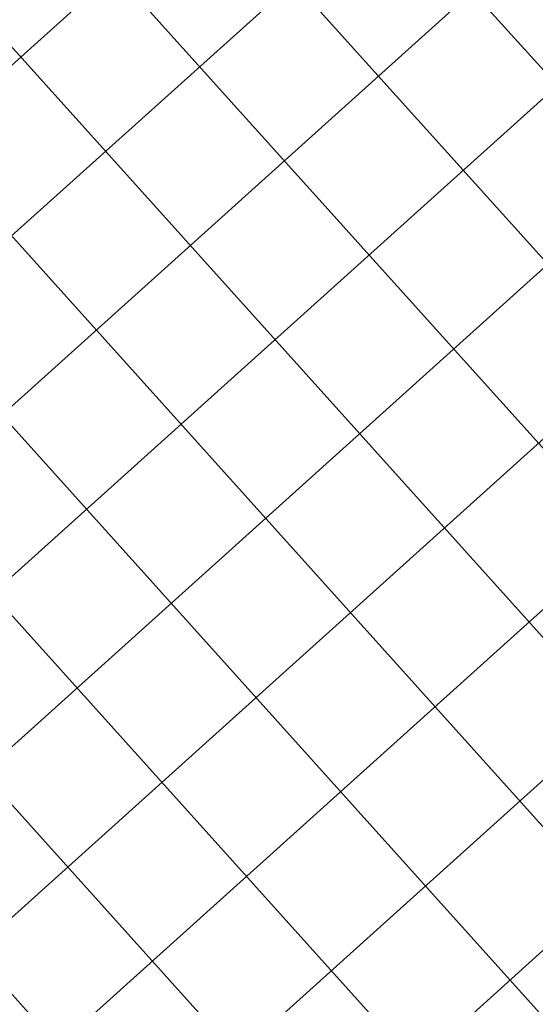
# Model space of a CAD drawing. Units: metres. Extents: x 582238 to 584065, y 2310970 to 2314674.
# Drawn here: x 583268 to 583274, y 2311864 to 2311873 of the extents above; entities that cross this region are included whole.
import ezdxf

# ---------------------------------------------------------------- set-up
doc = ezdxf.new("R2010")
doc.units = ezdxf.units.M
doc.header["$MEASUREMENT"] = 0
for name, color, linetype, lineweight in [('!QH-Grass-Hatch', 114, 'Continuous', 9), ('!QH-Ground-Hatch', 250, 'Continuous', 9), ('!QHPK_Đất ao hồ đầm', 154, 'Continuous', 25), ('!QHPK_Đất nông thôn', 57, 'Continuous', 25)]:
    doc.layers.add(name, color=color, linetype=linetype, lineweight=lineweight)
doc.layers.add('cay xanh', color=3, linetype='Continuous')
pattern_1 = [(67.17027211182393, (425339.4895565602, -2325858.279769692), (-0.1152077456541578, 0.0484992303164378), [])]

# ---------------------------------------------------------------- blocks, each defined once
blk = doc.blocks.new('tree')
h = blk.add_hatch()
h.set_pattern_fill('ANSI31,_O', color=118, angle=22.17027211182394)
h.set_pattern_definition(pattern_1)
h.paths.add_polyline_path([(-2.004665411543101, -2.90355318877846), (-1.740157173306215, -3.308851183857768), (-1.828323816123884, -3.537927438039332), (-1.175862404517829, -3.784633072093129), (-0.7702742415131071, -3.837497192900627), (-0.6997425895533524, -3.44982377346605), (-0.1707178021315485, -3.643660482950509), (0.005623793520499001, -3.925605660770088), (0.8696967817959375, -3.890361313242465), (1.081308358290698, -3.590796362608671), (1.345824907417409, -3.555552014615386), (1.627968136162962, -3.643660482950509), (1.998286318557802, -3.44982377346605), (2.139357932959683, -3.150254018604755), (2.915264278941322, -3.009281429927796), (3.250312479678541, -2.392531755845993), (3.003430921584366, -2.075342228636145), (3.197407507686875, -1.546696220524609), (3.532455708482302, -1.722913157660514), (3.796972257492598, -1.687668809667229), (3.761702276300638, -1.33523493586108), (3.673527322825975, -1.106158680282533), (4.079115486470982, -0.6127522159367801), (4.061480495729483, -0.1898392508737743), (3.867503909219522, 0.1802143957465887), (3.849868918710853, 0.4621595744974912), (4.026210514537524, 0.8850773419253528), (3.814598937693517, 0.8674527653492987), (3.708797304250765, 0.973185810726136), (3.938043871894478, 1.237506413366645), (3.796972257317975, 1.67804395314306), (3.567725689674261, 1.625179832335561), (3.409019084414467, 1.87188066355884), (2.915264278650283, 2.435771020129323), (3.091605874360539, 2.752960546407848), (2.879994297400116, 3.105389617849141), (2.544946096371859, 2.946797256357967), (2.280429547652602, 3.211117858532816), (2.315699528844561, 3.669279974419623), (1.927746356232091, 3.616415854077786), (1.874849694489967, 3.422579144593328), (1.486896522110328, 3.528307385742664), (1.22237997315824, 3.986469501629471), (0.7991651302436367, 3.75738844461739), (0.64045852428535, 3.616415854077786), (-0.1883527933387086, 4.03933362243697), (-0.6644726085360162, 3.810252564027905), (-0.6468376177363098, 3.598796081729233), (-1.122957432409748, 3.545927157625556), (-1.70488719176501, 3.827872336842118), (-2.427888565638568, 3.299226327333599), (-2.145737026294227, 2.841069015674293), (-2.339713612513151, 2.611987957265228), (-2.710031794733367, 2.664852078072726), (-2.745301775983534, 2.241934310644865), (-3.221421591646503, 2.365287127438932), (-3.485938140482177, 2.171450417023152), (-3.556469792267306, 1.836641117464751), (-3.221421591297257, 1.537071363069117), (-3.344866525556426, 1.307995110284537), (-3.468303149798884, 0.9731858102604746), (-3.820986341044772, 0.8322132215835154), (-3.803351350652518, 0.4445398016832769), (-3.556469792092683, 0.2507030917331576), (-3.803351350827142, -0.1545949033461511), (-3.715176397352479, -0.6127522154711187), (-3.397763187298551, -0.788969153072685), (-3.64464474550914, -1.511451872065663), (-3.256691572722047, -1.96961398795247), (-3.09798496752046, -1.775777278468012), (-2.904008381185121, -2.040097880177199), (-2.992183334252331, -2.410151527728885), (-2.868738399876747, -2.709716478362679), (-2.445523556263651, -2.903553187847137)])
h.paths.add_polyline_path([(-2.374983594054356, -1.811016822699457), (-2.639500142773613, -0.9828058639541268), (-2.568960180273279, 0.0216220337897539), (-2.833476729108951, 0.7088604047894478), (-2.551325189706403, 1.748532648663967), (-2.251546969637274, 1.801396769937127), (-1.793053834757301, 2.27717865910381), (-1.793053834699094, 2.682471850421279), (-1.440378953760955, 3.2463622065261), (-0.9466158373397774, 3.070145269390195), (0.4060178623185493, 3.366203559562563), (1.072490863036364, 2.735338371712714), (1.363451587618328, 2.682471850421279), (1.980651328049134, 2.858688787557183), (2.156992923875804, 2.136206068564206), (2.932890958618372, 1.572315712459385), (3.338479122030548, 0.9203216899186372), (3.373749103280715, 0.1625946233980358), (3.339370380388571, -0.0778837553225458), (3.597876371175516, -0.4928003791719675), (3.502371511480305, -1.16950915986672), (2.633112739014904, -1.775777278002351), (2.47440613398794, -2.251559167169034), (1.892476374283432, -2.445395877119153), (1.627968136337585, -2.885933415964245), (0.8168001208687201, -3.062150353565812), (0.3054020129493438, -2.868308840785175), (-0.6292026272858493, -3.185498367529362), (-1.105322442657779, -2.991661657113581), (-0.6997425896697678, -2.498259996064007), (-1.03479079058161, -2.022478108294308)], flags=16)
h = blk.add_hatch()
h.set_pattern_fill('ANSI31,_O', color=86, angle=22.17027211182394)
h.set_pattern_definition(pattern_1)
h.paths.add_polyline_path([(-2.374983594170771, -1.811016822699457), (-1.034790789999533, -2.022478108294308), (-0.6997425896115601, -2.498259996064007), (-1.105322442250326, -2.991661658044904), (-0.6292026267619804, -3.185498367529362), (0.3054020134732127, -2.868308840319514), (0.8168001200538128, -3.062150354031473), (1.62796813622117, -2.885933416429907), (1.892476375040132, -2.445395876653492), (2.474406133871525, -2.251559167169034), (2.633112739073112, -1.775777278468012), (3.502371511480305, -1.169509158935397), (3.597876371117308, -0.4928003796376288), (3.33937038044678, -0.0778837557882071), (3.179772517003584, -1.194267149548977), (2.298064538626931, -1.564315992873162), (0.9578717355034314, -2.498259996995329), (0.0937987466459163, -2.374907180201262), (-0.8055442227632738, -1.634804689791053), (-0.946615837223362, -0.7361050336621702), (-1.369838991493452, -0.3131872648373246), (-2.004665411892347, 1.343234654515981), (-1.634347230312414, 1.660424180328845), (-1.070060771773569, 2.0128532522358), (-0.9289808465982788, 2.770580318756401), (-0.2236144635244273, 2.929177484009414), (-0.1178128303145058, 2.664852078538388), (0.2348703611060046, 2.999661376699805), (0.7815301372320392, 2.788204895332455), (1.072490863210987, 2.735338373109698), (0.4060178623185493, 3.366203559562563), (-0.946615837223362, 3.070145268924534), (-1.44037895364454, 3.246362207457423), (-1.793053834757301, 2.682471850421279), (-1.793053834757301, 2.277178657706826), (-2.251546969928313, 1.801396769471466), (-2.551325189648196, 1.748532649129629), (-2.833476729108951, 0.7088604043237865), (-2.568960180331487, 0.0216220337897539), (-2.639500142890028, -0.9828058639541268)])
h = blk.add_hatch()
h.set_pattern_fill('ANSI31,_O', color=72, angle=22.17027211182394)
h.set_pattern_definition(pattern_1)
h.paths.add_polyline_path([(-0.9466158369905316, -0.7361050327308476), (-0.8055442228214815, -1.634804689325392), (0.0937987471115776, -2.3749071797356), (0.9578717347467318, -2.498259996995329), (2.298064539616461, -1.564315992873162), (3.179772516945377, -1.194267149083316), (3.37374910339713, 0.162594623863697), (3.338479122205172, 0.9203216903842985), (2.932890959025826, 1.572315711528062), (2.156992923468351, 2.136206069495528), (1.980651328049134, 2.858688787557183), (1.363451587210875, 2.682471849955618), (0.7815301397349687, 2.788204894866794), (0.2348703612806275, 2.999661377165467), (-0.1178128303727135, 2.664852078072726), (-0.2236144636408426, 2.929177484009414), (-0.9289808465982788, 2.770580319687724), (-1.070060771831776, 2.012853251304477), (-1.634347229497507, 1.660424180794507), (-2.004665411892347, 1.343234653584659), (-1.36983899155166, -0.3131872648373246)])
blk = doc.blocks.new('cx6')
at = {"layer": 'cay xanh'}
h = blk.add_hatch(dxfattribs=at)
h.set_pattern_fill('ANSI31', color=250, scale=2.100000000041859, angle=13.86219872360917, style=0)
h.set_pattern_definition([(58.86219872360915, (-3287423.727140437, -1214024.173389612), (-0.2246806043848537, 0.1357382629032946), [])])
edge = h.paths.add_edge_path()
edge.add_arc((0.7750441611369734, 1.738649251705688), 2.72955649816541, -18.64046517886328, 172.1180901344263, ccw=False)
edge.add_arc((0.589514447328763, 1.006279825553692), 2.775438621868483, 357.1070842506099, 517.1812535434448)
edge.add_arc((-1.936922331972105, 2.082244917645631), 0.03178826829885826, 75.05741711680298, 179.283143239681, ccw=False)
at = {"layer": 'cay xanh', "color": 250, "elevation": -0.0005956078665929435}
blk.add_lwpolyline([(-1.928725696986142, 2.112958256382198, -1.098586484426199), (3.361416064200741, 0.8662049522118376, 0.8396512658385243), (-1.968708112269024, 2.082642626529352, -0.4889523857868433)], format="xyb", close=True, dxfattribs=at)
at = {"layer": 'cay xanh', "color": 114, "xscale": 0.9031680000194633, "yscale": 0.9031680000194633, "zscale": 0.9031680000194633, "rotation": 299.6636657044562}
blk.add_blockref('tree', (0.03183060081738653, -0.2730033817776863, -0.0005956078665929435), dxfattribs=at)

msp = doc.modelspace()

# ---------------------------------------------------------------- hatches: boundary and pattern name
at = {"layer": '!QH-Grass-Hatch'}
h = msp.add_hatch(dxfattribs=at)
h.set_pattern_fill('CROSS', color=256, scale=3)
h.set_pattern_definition([(356.9826734054479, (583286.59735817, 2311966.770533551), (0.7884387059328193, 0.7094817876358641), [0.375, -1.125]), (86.98267340544793, (583286.7747286169, 2311966.573423875), (-0.709481787635864, 0.7884387059328193), [0.375, -1.125])])
h.paths.add_polyline_path([(583317.0383464491, 2311906.515142802), (583321.1525326895, 2311903.104217474), (583349.7387841792, 2311936.593619571), (583316.2148275344, 2311965.20936651), (583160.9973719277, 2311973.391037021), (583157.237648486, 2311902.0639522), (583158.7851199444, 2311901.9823834, 0.4142135624675643), (583160.88762316, 2311903.874334834), (583164.0984887943, 2311964.788838222, -0.4142135624303263), (583170.4059984412, 2311970.464692525), (583280.136981446, 2311964.680660414, -0.3728246933344907), (583285.796499214, 2311959.232344678, 0.3728246934148556), (583286.7397521756, 2311958.324292055), (583287.8100630813, 2311958.267874875), (583287.903537149, 2311960.041205497), (583312.8688787082, 2311958.725256854), (583310.5001711502, 2311913.787642047), (583285.5348295908, 2311915.103590691), (583285.6283036587, 2311916.876921314), (583284.6296899966, 2311916.92955926, 0.4142135625106814), (583283.578438388, 2311915.983583543), (583281.3302989986, 2311873.333311255, -0.1717402599953683), (583279.7976939699, 2311869.634586301), (583271.3274570701, 2311860.226455037, -0.226369987729372), (583266.5525524515, 2311858.249325689), (583164.7737992937, 2311863.614187659, -0.4142135622631034), (583159.0979449925, 2311869.921697305), (583159.887502201, 2311884.90067525, 0.4142135622747074), (583157.9955507668, 2311887.003178464), (583156.4480793052, 2311887.084747264), (583155.0492841012, 2311860.54769322), (583271.2503796507, 2311854.42261489), (583270.6050808766, 2311854.940403762)])
h.paths.add_polyline_path([(583311.6727915021, 2311920.835688693), (583313.2940402164, 2311951.592989495), (583322.2815631779, 2311951.119247987), (583320.6603144635, 2311920.361947186)], flags=16)
h.paths.add_polyline_path([(583321.9419273174, 2311927.610310733), (583322.7525516744, 2311942.988961134), (583331.7400746361, 2311942.515219626), (583330.9294502789, 2311927.136569225)], flags=16)
at = {"layer": '!QH-Grass-Hatch', "linetype": 'ByBlock'}
h = msp.add_hatch(dxfattribs=at)
h.set_pattern_fill('CROSS', color=256, scale=3)
h.set_pattern_definition([(0, (0, 0), (0.75, 0.75), [0.375, -1.125]), (90, (0.1875, -0.1875), (-0.7499999999999999, 0.75), [0.375, -1.125])])
edge = h.paths.add_edge_path()
edge.add_line((583217.3920176947, 2311949.963955441), (583223.3839291873, 2311949.648115665))
edge.add_line((583223.3839291873, 2311949.648115665), (583223.5944564578, 2311953.642105266))
edge.add_line((583223.5944564578, 2311953.642105266), (583224.5930701206, 2311953.58946732))
edge.add_arc((583224.5404321742, 2311952.590853658), 0.9999999997495569, -3.0173266398675196, 86.98267335907917, ccw=False)
edge.add_line((583225.5390458367, 2311952.538215712), (583225.2232426738, 2311946.54699878))
edge.add_arc((583226.2218563362, 2311946.494360834), 1.000000000073807, 176.982673386776, 266.9826733471619)
edge.add_line((583226.1692183897, 2311945.495747171), (583232.1606734175, 2311945.179931455))
edge.add_arc((583232.108035471, 2311944.181317793), 1.000000000220701, -3.0173266402185845, 86.98267335382269, ccw=False)
edge.add_line((583233.1066491334, 2311944.128679846), (583233.0540111877, 2311943.130066198))
edge.add_line((583233.0540111877, 2311943.130066198), (583217.0761900191, 2311943.972273468))
edge.add_line((583217.0761900191, 2311943.972273468), (583217.3920176947, 2311949.963955441))
edge = h.paths.add_edge_path()
edge.add_arc((583239.0983311073, 2311943.812852168), 0.9999999997495569, 86.98267335241832, 176.9826733590792, ccw=False)
edge.add_line((583239.1509690537, 2311944.811465831), (583269.109605849, 2311943.232315479))
edge.add_arc((583269.0569679028, 2311942.233701817), 0.999999999743429, -3.0173266139261727, 86.98267336574008, ccw=False)
edge.add_line((583270.055581565, 2311942.181063871), (583269.6862901014, 2311935.175100879))
edge.add_line((583269.6862901014, 2311935.175100879), (583267.6889432868, 2311935.278109499))
edge.add_line((583267.6889432868, 2311935.278109499), (583268.0057163145, 2311941.2877261))
edge.add_line((583268.0057163145, 2311941.2877261), (583256.0221254209, 2311941.91939342))
edge.add_line((583256.0221254209, 2311941.91939342), (583255.706248719, 2311935.926781346))
edge.add_line((583255.706248719, 2311935.926781346), (583247.7168613764, 2311936.338815828))
edge.add_line((583247.7168613764, 2311936.338815828), (583248.0332161232, 2311942.340497009))
edge.add_line((583248.0332161232, 2311942.340497009), (583238.0470794995, 2311942.866876468))
edge.add_line((583238.0470794995, 2311942.866876468), (583238.0997174452, 2311943.865490115))
edge = h.paths.add_edge_path()
edge.add_line((583247.5063095908, 2311932.344361178), (583255.4956969353, 2311931.932326695))
edge.add_line((583255.4956969353, 2311931.932326695), (583255.2843929417, 2311927.923601594))
edge.add_line((583255.2843929417, 2311927.923601594), (583238.3079606744, 2311928.818446682))
edge.add_arc((583238.3605986207, 2311929.817060345), 1.000000000679588, 176.9826733608347, 266.982673361888, ccw=False)
edge.add_line((583237.361984958, 2311929.869698292), (583237.4154121795, 2311930.883285574))
edge.add_line((583237.4154121795, 2311930.883285574), (583247.4015488039, 2311930.356906116))
edge.add_line((583247.4015488039, 2311930.356906116), (583247.5063095908, 2311932.344361178))
edge = h.paths.add_edge_path()
edge.add_line((583217.0603998774, 2311931.956219059), (583232.4223438678, 2311931.146475304))
edge.add_line((583232.4223438678, 2311931.146475304), (583232.36970592, 2311930.147861622))
edge.add_arc((583231.3710922577, 2311930.200499569), 1.000000000006576, 266.98267335382275, 356.98267333313794, ccw=False)
edge.add_line((583231.3184543112, 2311929.201885907), (583217.9537376463, 2311929.906353776))
edge.add_arc((583218.0063755927, 2311930.904967438), 1.000000000214573, 176.9826733597814, 266.9826733604836, ccw=False)
edge.add_line((583217.0077619303, 2311930.957605385), (583217.0603998774, 2311931.956219059))
edge = h.paths.add_edge_path()
edge.add_line((583212.0673315651, 2311932.219408788), (583212.0146936183, 2311931.220795115))
edge.add_arc((583211.0160799559, 2311931.273433062), 1.000000000098319, 266.9826733604836, 356.98267336013254, ccw=False)
edge.add_line((583210.9634420095, 2311930.274819399), (583201.3600444397, 2311930.781024296))
edge.add_arc((583201.412682386, 2311931.779637959), 1.000000000214573, 176.9826733604836, 266.9826733604836, ccw=False)
edge.add_line((583200.4140687234, 2311931.832275905), (583201.1510119349, 2311945.813094131))
edge.add_arc((583202.1496255976, 2311945.760456185), 1.000000000447081, 86.98267335522718, 176.9826733611858, ccw=False)
edge.add_line((583202.2022635441, 2311946.759069848), (583208.1939454994, 2311946.44324217))
edge.add_arc((583208.246583446, 2311947.441855832), 0.9999999997679405, 266.9826733390967, 356.9826733324358)
edge.add_line((583209.2451971081, 2311947.389217885), (583209.5610002783, 2311953.380434816))
edge.add_arc((583210.5596139405, 2311953.327796869), 0.9999999998903223, 86.9826733790618, 176.9826733327869, ccw=False)
edge.add_line((583210.6122518865, 2311954.326410531), (583211.6108655497, 2311954.273772585))
edge.add_line((583211.6108655497, 2311954.273772585), (583211.400338273, 2311950.279782984))
edge.add_line((583211.400338273, 2311950.279782984), (583213.397565618, 2311950.174507091))
edge.add_line((583213.397565618, 2311950.174507091), (583213.0817379426, 2311944.182825116))
edge.add_line((583213.0817379426, 2311944.182825116), (583203.0956013158, 2311944.709204574))
edge.add_line((583203.0956013158, 2311944.709204574), (583202.4639339967, 2311932.72561368))
edge.add_line((583202.4639339967, 2311932.72561368), (583212.0673315651, 2311932.219408788))
edge = h.paths.add_edge_path()
edge.add_arc((583194.1607162983, 2311946.181559719), 1.000000000281804, 356.9826734141216, 446.9826733871271)
edge.add_line((583194.2133542441, 2311947.180173382), (583193.2147405808, 2311947.232811328))
edge.add_line((583193.2147405808, 2311947.232811328), (583192.7935879909, 2311939.242971936))
edge.add_line((583192.7935879909, 2311939.242971936), (583194.7906958067, 2311939.135428773))
edge.add_line((583194.7906958067, 2311939.135428773), (583195.1593299609, 2311946.128921774))
edge = h.paths.add_edge_path()
edge.add_arc((583194.8457127723, 2311959.176877685), 0.9999999997922765, 356.9826734393607, 446.9826734270922)
edge.add_line((583194.8983507175, 2311960.175491347), (583172.9288501455, 2311961.333526146))
edge.add_arc((583172.8762122001, 2311960.334912483), 1.00000000016555, 86.98267341377048, 176.9826734141216)
edge.add_line((583171.8775985375, 2311960.387550429), (583171.5610676818, 2311954.3825281))
edge.add_arc((583172.5596813447, 2311954.329890154), 1.000000000538823, 176.9826733881804, 266.9826733804662)
edge.add_line((583172.5070433987, 2311953.331276492), (583173.5056570605, 2311953.278638546))
edge.add_line((583173.5056570605, 2311953.278638546), (583173.8214357069, 2311959.269390428))
edge.add_line((583173.8214357069, 2311959.269390428), (583193.7937089547, 2311958.21663152))
edge.add_line((583193.7937089547, 2311958.21663152), (583193.4779303081, 2311952.225879638))
edge.add_line((583193.4779303081, 2311952.225879638), (583194.4765439712, 2311952.173241694))
edge.add_arc((583194.529181916, 2311953.171855356), 1.000000000134911, 266.9826734470748, 356.9826734137705)
edge.add_line((583195.5277955786, 2311953.119217411), (583195.8443264345, 2311959.12423974))
edge = h.paths.add_edge_path()
edge.add_line((583194.5801440139, 2311935.140974123), (583192.5830362091, 2311935.248517285))
edge.add_line((583192.5830362091, 2311935.248517285), (583192.4777603181, 2311933.25128996))
edge.add_line((583192.4777603181, 2311933.25128996), (583172.5054870716, 2311934.304048868))
edge.add_line((583172.5054870716, 2311934.304048868), (583172.821265718, 2311940.29480075))
edge.add_line((583172.821265718, 2311940.29480075), (583171.8226520498, 2311940.347438697))
edge.add_arc((583171.7700141036, 2311939.348825035), 1.000000000208445, 86.98267336714449, 176.9826733608347)
edge.add_line((583170.771400441, 2311939.401462981), (583170.4548695782, 2311933.396440652))
edge.add_arc((583171.4534832407, 2311933.343802706), 1.000000000098319, 176.9826733601325, 266.9826733604836)
edge.add_line((583171.4008452944, 2311932.345189043), (583193.3703458648, 2311931.187154222))
edge.add_arc((583193.4229838112, 2311932.185767884), 1.000000000220701, 266.9826733538227, 356.982673333138)
edge.add_line((583194.4215974736, 2311932.133129938), (583194.5801440139, 2311935.140974123))
edge = h.paths.add_edge_path()
edge.add_line((583267.4783915031, 2311931.283654848), (583269.4757383178, 2311931.180646229))
edge.add_line((583269.4757383178, 2311931.180646229), (583269.3178490859, 2311928.185272046))
edge.add_arc((583268.3192354238, 2311928.237909992), 0.9999999997250455, 266.9826733524183, 356.98267338572265, ccw=False)
edge.add_line((583268.2665974774, 2311927.23929633), (583267.2679838354, 2311927.291934275))
edge.add_line((583267.2679838354, 2311927.291934275), (583267.4783915031, 2311931.283654848))
edge = h.paths.add_edge_path()
edge.add_line((583267.004794106, 2311922.298865963), (583268.0034077492, 2311922.246228017))
edge.add_arc((583267.9507698026, 2311921.247614355), 0.9999999997679405, -3.0173266142774082, 86.98267333909672, ccw=False)
edge.add_line((583268.9493834646, 2311921.194976409), (583268.7404341544, 2311917.230922865))
edge.add_arc((583267.741820492, 2311917.283560811), 1.000000000073807, 266.98267339378793, 356.98267338677596, ccw=False)
edge.add_line((583267.6891825462, 2311916.284947149), (583266.6905689039, 2311916.337585093))
edge.add_line((583266.6905689039, 2311916.337585093), (583267.004794106, 2311922.298865963))
edge = h.paths.add_edge_path()
edge.add_arc((583253.392536692, 2311911.030208383), 0.9999999996087916, 86.98267336433571, 176.9826733853715, ccw=False)
edge.add_line((583253.4451746382, 2311912.028822045), (583254.4437882806, 2311911.9761841))
edge.add_line((583254.4437882806, 2311911.9761841), (583253.9166075871, 2311901.974846924))
edge.add_line((583253.9166075871, 2311901.974846924), (583265.9001984809, 2311901.343179604))
edge.add_line((583265.9001984809, 2311901.343179604), (583266.4273791746, 2311911.344516781))
edge.add_line((583266.4273791746, 2311911.344516781), (583267.4259928167, 2311911.291878836))
edge.add_arc((583267.373354871, 2311910.293265174), 0.9999999997189176, -3.0173266139261727, 86.9826733923835, ccw=False)
edge.add_line((583268.3719685331, 2311910.240627228), (583267.844787841, 2311900.239290071))
edge.add_arc((583266.8461741789, 2311900.291928017), 0.9999999997250455, 266.9826733524183, 356.98267338572265, ccw=False)
edge.add_line((583266.7935362324, 2311899.293314355), (583252.8127180532, 2311900.030257565))
edge.add_arc((583252.8653559997, 2311901.028871227), 0.9999999997556848, 176.9826733857227, 266.9826733524183, ccw=False)
edge.add_line((583251.8667423376, 2311901.081509173), (583252.39392303, 2311911.082846329))
edge = h.paths.add_edge_path()
edge.add_arc((583253.9699516243, 2311921.984557565), 1.000000000214573, 86.98267333524461, 176.9826733604836, ccw=False)
edge.add_line((583254.0225895711, 2311922.983171228), (583255.0212032121, 2311922.930533282))
edge.add_line((583255.0212032121, 2311922.930533282), (583254.7069780099, 2311916.969252413))
edge.add_line((583254.7069780099, 2311916.969252413), (583253.7083643676, 2311917.021890357))
edge.add_arc((583253.7610023136, 2311918.02050402), 1.000000000196189, 176.9826733871271, 266.98267338046617, ccw=False)
edge.add_line((583252.762388651, 2311918.073141966), (583252.9713379617, 2311922.037195512))
edge = h.paths.add_edge_path()
edge.add_line((583263.1217018515, 2311866.280824678), (583263.7940720851, 2311878.262200749))
edge.add_line((583263.7940720851, 2311878.262200749), (583253.7945833679, 2311878.82335154))
edge.add_line((583253.7945833679, 2311878.82335154), (583253.8506131592, 2311879.821780618))
edge.add_arc((583254.8490422565, 2311879.765750825), 0.9999999999477616, 86.78804728979878, 176.7880472764795, ccw=False)
edge.add_line((583254.9050720491, 2311880.764179922), (583264.9045607445, 2311880.203029133))
edge.add_arc((583264.848530952, 2311879.204600036), 0.9999999999281933, -3.211952669495986, 86.78804729645839, ccw=False)
edge.add_line((583265.8469600495, 2311879.148570244), (583265.0625302352, 2311865.170336017))
edge.add_arc((583264.0641011378, 2311865.226365809), 0.9999999999857213, 266.7880473097776, 356.78804735676874, ccw=False)
edge.add_line((583264.0080713455, 2311864.227936712), (583254.007449878, 2311864.789151055))
edge.add_arc((583254.0634796706, 2311865.787580152), 0.9999999999281933, 176.723004674965, 266.7880472964584, ccw=False)
edge.add_line((583253.065114822, 2311865.844743333), (583253.1222131464, 2311866.841975452))
edge.add_line((583253.1222131464, 2311866.841975452), (583263.1217018515, 2311866.280824678))
edge = h.paths.add_edge_path()
edge.add_arc((583243.89671767, 2311880.380372806), 1.000000000373555, 86.78804731793214, 176.7880473571425)
edge.add_line((583242.8982885726, 2311880.436402598), (583242.8422587822, 2311879.437973522))
edge.add_line((583242.8422587822, 2311879.437973522), (583248.8024378807, 2311879.103500501))
edge.add_line((583248.8024378807, 2311879.103500501), (583248.8584676719, 2311880.101929578))
edge.add_arc((583247.8600385746, 2311880.157959371), 1.000000000063994, 356.7880472768533, 446.7880472897988)
edge.add_line((583247.9160683672, 2311881.156388468), (583243.9527474622, 2311881.378801904))
edge = h.paths.add_edge_path()
edge.add_line((583242.1698885477, 2311867.45659745), (583242.1138587579, 2311866.458168372))
edge.add_arc((583243.1122878555, 2311866.402138581), 1.000000000192095, 176.7880473841547, 266.7880473179321)
edge.add_line((583243.0562580633, 2311865.403709483), (583247.0195789663, 2311865.181296046))
edge.add_arc((583247.0756087586, 2311866.179725144), 0.9999999999151479, 266.7880473097776, 356.7880473027442)
edge.add_line((583248.0740378557, 2311866.123695351), (583248.1300676466, 2311867.122124429))
edge.add_line((583248.1300676466, 2311867.122124429), (583242.1698885477, 2311867.45659745))
edge = h.paths.add_edge_path()
edge.add_arc((583189.8307114835, 2311883.322338114), 1.000000000116527, -3.017326586229501, 86.9826734670574, ccw=False)
edge.add_line((583190.829325146, 2311883.269700169), (583190.776687202, 2311882.271086528))
edge.add_line((583190.776687202, 2311882.271086528), (583184.8154063318, 2311882.585311721))
edge.add_line((583184.8154063318, 2311882.585311721), (583184.8680442749, 2311883.583925363))
edge.add_arc((583185.8666579372, 2311883.531287419), 0.9999999998595076, 86.98267347897468, 176.9826734929986, ccw=False)
edge.add_line((583185.9192958814, 2311884.529901081), (583189.883349428, 2311884.320951777))
edge = h.paths.add_edge_path()
edge.add_line((583169.1893335399, 2311871.392091226), (583169.821000841, 2311883.37568212))
edge.add_line((583169.821000841, 2311883.37568212), (583179.822338019, 2311882.848501442))
edge.add_line((583179.822338019, 2311882.848501442), (583179.8749759621, 2311883.847115085))
edge.add_arc((583178.8763622997, 2311883.899753029), 0.99999999995125, 356.9826735199932, 446.9826735003617)
edge.add_line((583178.9290002435, 2311884.898366692), (583168.9276630874, 2311885.425547369))
edge.add_arc((583168.8750251433, 2311884.426933707), 0.9999999996331276, 86.98267348563554, 176.9826734667063)
edge.add_line((583167.8764114808, 2311884.479571651), (583167.1394682918, 2311870.498753471))
edge.add_arc((583168.1380819541, 2311870.446115526), 0.9999999999085305, 176.9826734397118, 266.9826734803791)
edge.add_line((583168.0854440099, 2311869.447501864), (583178.087914146, 2311868.920261452))
edge.add_arc((583178.14055209, 2311869.918875115), 1.000000000092015, 266.9826734937008, 357.0477161139037)
edge.add_line((583179.1392248641, 2311869.867370838), (583179.1906707042, 2311870.864910534))
edge.add_line((583179.1906707042, 2311870.864910534), (583169.1893335399, 2311871.392091226))
edge = h.paths.add_edge_path()
edge.add_line((583190.1450199019, 2311870.287495633), (583190.0923819575, 2311869.28888199))
edge.add_arc((583189.0937682949, 2311869.341519935), 1.00000000016555, 266.98267346705734, 356.98267341377044, ccw=False)
edge.add_line((583189.0411303504, 2311868.342906273), (583185.0770768058, 2311868.551855577))
edge.add_arc((583185.12971475, 2311869.550469239), 0.9999999996392553, 176.9826734663552, 266.9826734789747, ccw=False)
edge.add_line((583184.1311010877, 2311869.603107183), (583184.1837390312, 2311870.601720826))
edge.add_line((583184.1837390312, 2311870.601720826), (583190.1450199019, 2311870.287495633))
at = {"layer": '!QH-Ground-Hatch'}
h = msp.add_hatch(dxfattribs=at)
h.set_pattern_fill('ANSI37', color=256, scale=10, angle=-3.017326579357415)
h.set_pattern_definition([(41.98267342064258, (0, 0), (-0.8361323055225391, 0.929183925636665), []), (131.9826734206426, (0, 0), (-0.929183925636665, -0.836132305522539), [])])
h.paths.add_polyline_path([(583285.6022839653, 2311954.378696117, -0.4142135624762362), (583286.6535355737, 2311955.324671834), (583287.6521492441, 2311955.272033887), (583287.8100630813, 2311958.267874875), (583286.7397521755, 2311958.324292055, -0.3728246933811701), (583285.7964992139, 2311959.232344678, 0.3728246933302573), (583280.136981446, 2311964.680660415), (583170.405998441, 2311970.464692526, 0.4142135624254752), (583164.0984887943, 2311964.788838223), (583160.8876231601, 2311903.874334835, -0.4142135625022125), (583158.7851199441, 2311901.9823834), (583157.237648486, 2311902.063952201), (583156.4480793052, 2311887.084747265), (583157.9955507673, 2311887.003178464, -0.4142135622874462), (583159.887502201, 2311884.900675249), (583159.0979449926, 2311869.921697306, 0.41421356226714), (583164.7737992936, 2311863.61418766), (583266.5525524524, 2311858.24932569, 0.2263699877495693), (583271.3274570709, 2311860.226455037), (583279.7976939704, 2311869.634586302, 0.1717402599672599), (583281.3302989986, 2311873.333311255), (583283.578438388, 2311915.983583543, -0.414213562473419), (583284.6296899964, 2311916.92955926), (583285.6283036587, 2311916.876921314), (583285.7862174958, 2311919.872762301), (583284.7876038312, 2311919.925400247, -0.4142135620278602), (583283.8416281155, 2311920.976651855)])
h.paths.add_polyline_path([(583231.5307523232, 2311952.222853074), (583231.9518068653, 2311960.210832291, -0.4142135622577618), (583234.0543100814, 2311962.102783724), (583269.0057882408, 2311960.26045563, -0.4142135624619131), (583270.8977396743, 2311958.157952414), (583270.4766851316, 2311950.16997317, -0.4142135625102862), (583268.3741819141, 2311948.278021737), (583233.422703755, 2311950.120349858, -0.4142135622624163)], flags=16)
h.paths.add_polyline_path([(583225.2232426738, 2311946.54699878, 0.4142135622315353), (583226.1692183898, 2311945.495747171), (583232.1606734174, 2311945.179931455, -0.4142135623487648), (583233.1066491334, 2311944.128679846), (583233.0540111877, 2311943.130066197), (583238.0470794995, 2311942.866876468), (583238.0997174452, 2311943.865490115, -0.4142135623024068), (583239.1509690537, 2311944.811465831), (583269.1096058491, 2311943.232315479, -0.4142135622491752), (583270.055581565, 2311942.181063871), (583269.6862901014, 2311935.175100879), (583267.6889432869, 2311935.278109499), (583267.4783915034, 2311931.283654848), (583269.4757383178, 2311931.180646229), (583269.3178490859, 2311928.185272046, -0.4142135624079599), (583268.2665974777, 2311927.23929633), (583267.2679838361, 2311927.291934275), (583267.0047941069, 2311922.298865963), (583268.0034077493, 2311922.246228017, -0.4142135620852525), (583268.9493834646, 2311921.194976409), (583268.7404341544, 2311917.230922865, -0.4142135624028935), (583267.689182546, 2311916.284947149), (583266.6905689052, 2311916.337585093), (583266.4273791759, 2311911.344516781), (583267.4259928169, 2311911.291878836, -0.4142135622721891), (583268.3719685331, 2311910.240627228), (583267.844787841, 2311900.239290072, -0.4142135625902776), (583266.7935362324, 2311899.293314355), (583252.8127180532, 2311900.030257565, -0.4142135621641507), (583251.8667423376, 2311901.081509172), (583252.39392303, 2311911.082846329, -0.4142135623241864), (583253.4451746375, 2311912.028822045), (583254.443788282, 2311911.9761841), (583254.7069780113, 2311916.969252413), (583253.708364368, 2311917.021890357, -0.4142135625065726), (583252.762388651, 2311918.073141966), (583252.9713379617, 2311922.037195512, -0.4142135628041599), (583254.0225895718, 2311922.983171228), (583255.021203213, 2311922.930533282), (583255.2843929422, 2311927.923601594), (583238.3079606744, 2311928.818446682, -0.4142135624630908), (583237.361984958, 2311929.869698292), (583237.4154121795, 2311930.883285574), (583232.4223438677, 2311931.146475303), (583232.36970592, 2311930.147861622, -0.4142135622473626), (583231.3184543112, 2311929.201885907), (583217.9537376463, 2311929.906353776, -0.4142135623825242), (583217.0077619303, 2311930.957605385), (583217.0603998774, 2311931.956219058), (583212.0673315651, 2311932.219408788), (583212.0146936183, 2311931.220795115, -0.4142135624009124), (583210.9634420095, 2311930.274819399), (583201.3600444397, 2311930.781024296, -0.4142135623610476), (583200.4140687234, 2311931.832275905), (583200.5712302809, 2311934.813845085), (583194.5800847199, 2311935.139849236), (583194.4215974736, 2311932.133129938, -0.4142135623588305), (583193.3703458649, 2311931.187154222), (583171.4008452942, 2311932.345189043, -0.4142135623910466), (583170.4548695782, 2311933.396440652), (583170.771400441, 2311939.401462981, -0.4142135623702415), (583171.8226520501, 2311940.347438697), (583172.821265718, 2311940.29480075), (583173.5056570605, 2311953.278638546), (583172.5070433993, 2311953.331276492, -0.4142135623490796), (583171.5610676818, 2311954.3825281), (583171.8775985375, 2311960.387550429, -0.4142135623830883), (583172.9288501454, 2311961.333526146), (583194.8983507176, 2311960.175491347, -0.4142135623720409), (583195.8443264345, 2311959.12423974), (583195.5277955786, 2311953.119217411, -0.4142135622322312), (583194.4765439712, 2311952.173241694), (583193.4779303081, 2311952.225879638), (583193.2147405808, 2311947.232811328), (583194.2133542441, 2311947.180173382, -0.4142135622564478), (583195.1593299609, 2311946.128921774), (583194.7906365128, 2311939.134303886), (583200.7817820662, 2311938.808299736), (583201.1510119349, 2311945.813094131, -0.4142135624233398), (583202.2022635442, 2311946.759069848), (583208.1939454995, 2311946.44324217, 0.4142135621695539), (583209.2451971081, 2311947.389217885), (583209.5610002783, 2311953.380434816, -0.4142135619729303), (583210.6122518863, 2311954.326410531), (583211.610865562, 2311954.273772585), (583212.084582559, 2311963.260830499), (583224.0681734527, 2311962.62916318), (583223.5944564561, 2311953.642105266), (583224.5930701204, 2311953.58946732, -0.4142135622705329), (583225.5390458367, 2311952.538215712)], flags=16)
h.paths.add_polyline_path([(583222.928232644, 2311950.154525836), (583211.9067484644, 2311950.735479527), (583212.5402791018, 2311962.754420327), (583223.5617632812, 2311962.173466636)], flags=0)
h.paths.add_polyline_path([(583247.5268059516, 2311941.884800465), (583246.94585226, 2311930.863316286), (583202.9703441678, 2311933.181310223), (583203.5512978594, 2311944.202794403)], flags=0)
h.paths.add_polyline_path([(583219.373165579, 2311954.105229758), (583215.8574523872, 2311954.290546592), (583216.0953461675, 2311958.803716405), (583219.6110593597, 2311958.618399571)], flags=0)
h.paths.add_polyline_path([(583243.5761020294, 2311938.3297334), (583243.390785195, 2311934.814020208), (583206.9210480899, 2311936.736377289), (583207.1063649246, 2311940.252090481)], flags=0)
h.paths.add_polyline_path([(583242.5269069643, 2311937.385608279), (583242.4466600732, 2311935.863215273), (583207.9702431551, 2311937.68050241), (583208.0504900459, 2311939.202895416)], flags=0)
h.paths.add_polyline_path([(583248.0309075931, 2311923.298998857), (583246.0841048372, 2311886.365493976), (583170.1894665528, 2311890.365977733), (583172.136269253, 2311927.299482783)], flags=16)
h.paths.add_polyline_path([(583256.4778219636, 2311941.412983248), (583267.4993061428, 2311940.832029555), (583265.4445019381, 2311901.849589775), (583254.4230177583, 2311902.430543466)], flags=0)
h.paths.add_polyline_path([(583260.0328890292, 2311937.462279325), (583263.5486022215, 2311937.276962491), (583261.8894348729, 2311905.800293698), (583258.3737216811, 2311905.985610532)], flags=0)
h.paths.add_polyline_path([(583260.97701415, 2311936.41308426), (583262.4994071557, 2311936.332837369), (583260.9453097517, 2311906.849488763), (583259.4229167454, 2311906.929735653)], flags=0)
h.paths.add_polyline_path([(583192.0255075584, 2311933.757518606), (583173.0117157168, 2311934.756301628), (583174.2736884673, 2311958.763161782), (583193.2874803101, 2311957.76437876)], flags=0)
h.paths.add_polyline_path([(583189.2233366711, 2311952.628897604), (583188.5219140082, 2311939.127893445), (583177.0960999553, 2311939.699367384), (583177.7975226186, 2311953.200371544)], flags=0)
h.paths.add_polyline_path([(583188.1686936613, 2311951.686704353), (583187.5797207576, 2311940.182536454), (583178.1507429649, 2311940.641560635), (583178.7397158694, 2311952.145728534)], flags=0)
h.paths.add_polyline_path([(583230.9729422707, 2311882.107201909, -0.4142135623697892), (583231.9153415784, 2311881.052743022), (583231.8593117913, 2311880.054313968), (583242.8422587821, 2311879.43797352), (583242.8982885726, 2311880.436402598, -0.4142135625389841), (583243.9527474622, 2311881.378801904), (583247.9160683666, 2311881.156388468, -0.4142135624719187), (583248.8584676719, 2311880.101929578), (583248.8024378805, 2311879.103500499), (583253.7945833678, 2311878.823351538), (583253.8506131592, 2311879.821780617, -0.4142135623487542), (583254.9050720488, 2311880.764179922), (583264.9045607444, 2311880.203029133, -0.4142135621605854), (583265.8469600495, 2311879.148570244), (583265.0625302352, 2311865.170336017, -0.4142135621634205), (583264.0080713469, 2311864.227936712), (583254.0074498795, 2311864.789151055, -0.4145460966550783), (583253.065114822, 2311865.844743333), (583253.1222131471, 2311866.841975465), (583248.1300676465, 2311867.122124427), (583248.0740378557, 2311866.123695352, -0.4142135624341775), (583247.0195789664, 2311865.181296046), (583243.0562580632, 2311865.403709483, -0.4142135619979798), (583242.1138587579, 2311866.458168371), (583242.1698885476, 2311867.456597448), (583231.1869415605, 2311868.072937896), (583231.1321075141, 2311867.075578671, -0.4145460966939344), (583230.0775856633, 2311866.132045903), (583220.0769641958, 2311866.693260247, -0.4142135621679424), (583219.1345648897, 2311867.747719135), (583219.3024639369, 2311870.739614928), (583213.2336587047, 2311871.069844876), (583213.0759236686, 2311868.077396016, -0.4142135621649882), (583212.0246720609, 2311867.1314203), (583202.0222019248, 2311867.658660711, -0.4145460966690241), (583201.0762866064, 2311868.71104592), (583201.1299971472, 2311869.70846628), (583190.1450199018, 2311870.287495631), (583190.0923819575, 2311869.28888199, -0.4142135620424143), (583189.0411303506, 2311868.342906273), (583185.0770768056, 2311868.551855577, -0.4142135624385594), (583184.1311010877, 2311869.603107184), (583184.1837390311, 2311870.601720824), (583179.1906707049, 2311870.864910546), (583179.1392248641, 2311869.867370838, -0.4145460966580627), (583178.0879141445, 2311868.920261452), (583168.0854440086, 2311869.447501864, -0.4142135621756607), (583167.1394682918, 2311870.498753471), (583167.8764114808, 2311884.479571651, -0.4142135621607215), (583168.9276630875, 2311885.425547369), (583178.9290002439, 2311884.898366692, -0.4142135623485865), (583179.8749759621, 2311883.847115085), (583179.8223380189, 2311882.848501441), (583184.8154063317, 2311882.585311719), (583184.8680442749, 2311883.583925363, -0.4142135624709042), (583185.9192958816, 2311884.529901081), (583189.883349428, 2311884.320951777, -0.4142135625692147), (583190.829325146, 2311883.269700169), (583190.7766872019, 2311882.271086526), (583201.7616644511, 2311881.692057175), (583201.8143023958, 2311882.690670793, -0.4142135623508571), (583202.8655540049, 2311883.636646508), (583212.86689116, 2311883.109465803, -0.4142135621533733), (583213.8128668754, 2311882.058214195), (583213.4442104894, 2311875.064299527), (583219.5265830985, 2311874.733331319), (583219.9189946863, 2311881.725953364, -0.4142135621501145), (583220.9734535732, 2311882.668352671)], flags=16)
h.paths.add_polyline_path([(583263.2861169042, 2311877.808227039), (583262.6677281461, 2311866.788779863), (583221.6954080279, 2311869.088062396), (583222.3137967861, 2311880.107509571)], flags=0)
h.paths.add_polyline_path([(583211.256591457, 2311880.70917995), (583210.6756377826, 2311869.687695771), (583169.6957437051, 2311871.84778777), (583170.27669738, 2311882.869271951)], flags=0)
h.paths.add_polyline_path([(583225.8554233599, 2311876.144752383), (583259.3233597161, 2311874.266600464), (583259.1261015725, 2311870.751537051), (583225.6581652153, 2311872.629688968)], flags=0)
h.paths.add_polyline_path([(583226.7959790672, 2311875.092356313), (583258.2709636454, 2311873.326044758), (583258.1855458646, 2311871.803933122), (583226.710561287, 2311873.570244677)], flags=0)
h.paths.add_polyline_path([(583207.3058875403, 2311877.154112879), (583207.1205707118, 2311873.638399686), (583173.6464476218, 2311875.402854841), (583173.8317644512, 2311878.918568033)], flags=0)
h.paths.add_polyline_path([(583206.256692477, 2311876.209987757), (583206.176445588, 2311874.687594751), (583174.6956426855, 2311876.346979964), (583174.7758895741, 2311877.86937297)], flags=0)
at = {"layer": '!QHPK_Đất ao hồ đầm'}
h = msp.add_hatch(dxfattribs=at)
h.set_pattern_fill('MUDST', color=256, scale=0.3, style=0)
h.set_pattern_definition([(0, (-500, 0), (3.81, 1.905), [1.905, -1.905, 0, -1.905, 0, -1.905])])
h.paths.add_polyline_path([(583312.8819096925, 2311815.138686371), (583331.1851086022, 2311837.739220742), (583354.7166252712, 2311867.080384938), (583386.8104142406, 2311909.097936704), (583409.6298142406, 2311936.464836704), (583436.6216013537, 2311966.525462416), (583437.1311179283, 2311966.363445833), (583437.8678660352, 2311967.148603119), (583437.6685882348, 2311967.554383509), (583457.6031142408, 2311991.007736704), (583480.9629598359, 2312017.949759103, 0.03210075720870217), (583481.9572328349, 2312021.267282001), (583481.951326436, 2312021.310623245), (583481.9713871249, 2312021.328888319, 0.1613533535321715), (583480.3555144463, 2312038.235831472), (583478.5398985461, 2312036.27098184), (583477.5285658578, 2312036.404693131), (583465.3630028383, 2312022.814143322), (583463.7508, 2312020.2663), (583402.0097000002, 2311950.085200001), (583335.6951, 2311871.5129), (583295.8683, 2311822.4051), (583292.0301525979, 2311823.193098238), (583290.4056137054, 2311821.168504667), (583291.3901000001, 2311818.114200001), (583263.9166, 2311782.2062), (583240.3203, 2311751.3658), (583207.4675, 2311707.370300001), (583194.1580532502, 2311690.66728889), (583193.8239000001, 2311689.0992), (583180.5093, 2311666.9999), (583178.2933, 2311663.258), (583179.4687880904, 2311659.681557894), (583175.7769379177, 2311653.680776698), (583172.5691139634, 2311655.806763292), (583163.2485954356, 2311639.719217655), (583160.1055797429, 2311634.294261066), (583155.5098103057, 2311623.812892321), (583156.0361847389, 2311621.673068373), (583152.9328382066, 2311614.212642443), (583153.418744328, 2311612.002609056), (583152.8860862777, 2311610.991769261), (583151.8284768913, 2311609.199098417), (583150.0890323406, 2311605.439350427), (583147.7699091054, 2311599.103825901), (583146.7949392903, 2311595.44542258), (583144.946912663, 2311593.147394479), (583140.465263317, 2311593.147394479), (583139.3968225896, 2311592.514660006), (583138.371991688, 2311590.354635424), (583137.9765099492, 2311588.921102479), (583135.0816043848, 2311582.154301476), (583133.6392263309, 2311579.076957973), (583132.8490073965, 2311577.391009482), (583130.9168660397, 2311573.268745811), (583128.1300439299, 2311566.894300149), (583127.5480070119, 2311565.081379909), (583123.8738792047, 2311557.630386024), (583123.2415367335, 2311555.05581127), (583119.717302284, 2311550.547106266), (583111.2770069041, 2311537.030916332), (583109.7747103202, 2311532.512176043), (583104.0411858911, 2311521.434084218), (583101.4102838614, 2311517.400124745), (583097.7470585108, 2311510.221861236), (583095.9154458354, 2311508.389113107), (583093.781347358, 2311503.820293133), (583085.1686567378, 2311484.831506276), (583082.6064833653, 2311478.697674601), (583080.9215106599, 2311474.663857428), (583076.7344686973, 2311469.012909661), (583075.5183127166, 2311466.604092127), (583068.8690773958, 2311452.152837021), (583066.0855558651, 2311447.811236171), (583064.1557786943, 2311444.760149281), (583062.2582001191, 2311440.807207641), (583061.1897593918, 2311439.470828797), (583056.9721, 2311433.457), (583053.5537398312, 2311426.918113694), (583053.2527711322, 2311424.961572768), (583052.2887616352, 2311423.72157741), (583051.1838177473, 2311422.384755506), (583049.1860175709, 2311418.563218988), (583043.2955761269, 2311407.21140149), (583042.7623046906, 2311404.944358384), (583041.215380413, 2311401.064074368), (583039.9763344008, 2311400.007312084), (583037.6490405898, 2311395.329217197), (583036.7191836113, 2311393.571606938), (583035.8284781756, 2311390.750592639), (583035.6211011248, 2311389.261186311), (583034.045381753, 2311385.783839262), (583032.5507, 2311383.387763023), (583031.2918169232, 2311381.04448207), (583028.1246533388, 2311374.782592625), (583023.3722, 2311364.892), (583021.5444193359, 2311362.90205651), (583020.6362612938, 2311361.172504338), (583018.5820260597, 2311351.294562872), (583009.905797869, 2311341.995951537), (583006.9509975287, 2311337.91), (582999.6752171346, 2311327.6), (582991.5984333942, 2311313.365989266), (582985.3550870118, 2311297.385889757), (582984.5826292008, 2311295.428990974), (582971.905540531, 2311268.397562339), (582970.1398609504, 2311264.632593676), (582969.0600000002, 2311262.33), (582955.2993530409, 2311212.712095979), (582954.5842630733, 2311208.35774412), (582948.3212443182, 2311187.111441528), (582953.46324581, 2311186.841084595, 0.1666614732612242), (582960.9189573108, 2311197.147415999), (582964.6591168883, 2311211.92068393, -0.01212339076143469), (582966.0735146608, 2311216.987760808), (582966.2181648009, 2311223.89708987), (582975.1026466555, 2311252.647694303), (582978.2411912918, 2311262.804173523), (582988.2578231101, 2311282.71621831), (582992.4730980315, 2311290.274447245), (582993.4932579407, 2311292.103652288), (582998.2076773829, 2311300.556875886), (583007.7568663829, 2311321.805299517), (583013.5092749414, 2311331.589501773), (583017.3632932791, 2311336.667741383), (583021.0905182323, 2311342.482745229), (583022.3956835314, 2311343.910826044), (583046.3623570517, 2311396.453871571, -0.01811749467933042), (583053.1246481325, 2311409.960663348), (583092.7955069217, 2311482.507773044), (583127.2354888098, 2311542.255494043), (583130.6135232223, 2311548.275143685), (583133.0075951895, 2311553.795407163), (583133.7905213648, 2311556.383463102), (583142.0852529502, 2311571.41788044), (583144.6800375736, 2311575.25792414), (583145.027208795, 2311577.301776298), (583151.7448293214, 2311586.472597221), (583152.224537403, 2311587.759884598), (583152.224537403, 2311589.97423175), (583158.5970231694, 2311602.994603429), (583158.3571691285, 2311604.434619816), (583157.0718206536, 2311606.691335009), (583158.7003570534, 2311610.731325764), (583161.0627971003, 2311612.759648751), (583165.7134174253, 2311615.887425255), (583167.5923052354, 2311619.020302201), (583168.0440016405, 2311620.988586616), (583168.7199539375, 2311623.934074681), (583176.8477351841, 2311637.468319614), (583184.4849058931, 2311651.033928539), (583185.9697720751, 2311654.437603638), (583185.9697720751, 2311657.677630891), (583189.9851951471, 2311661.768596157), (583191.7085363151, 2311662.292406767), (583198.0271195498, 2311672.717357121), (583202.1100894718, 2311679.45379742), (583202.5461877278, 2311680.784721658), (583202.197309123, 2311682.224738045), (583201.574418531, 2311684.795754577), (583205.3917288485, 2311687.450252058), (583207.9101962771, 2311689.779369474), (583210.8865668746, 2311690.471334682), (583213.099612271, 2311690.471334682), (583214.5886868964, 2311692.327104912), (583216.9278142408, 2311695.535336704), (583252.6178142406, 2311740.915336704), (583253.9054142407, 2311742.542236704), (583269.4736142408, 2311765.732036705)])
at = {"layer": '!QHPK_Đất nông thôn'}
h = msp.add_hatch(dxfattribs=at)
h.set_pattern_fill('BRASS', color=256, angle=45, style=0)
h.set_pattern_definition([(45, (0, 0), (-4.490128060534577, 4.490128060534577), []), (45, (-2.245064030284993, 2.245064030401409), (-4.490128060534577, 4.490128060534577), [3.175, -1.5875])])
h.paths.add_polyline_path([(583137.9765099492, 2311588.921102479), (583138.371991688, 2311590.354635424), (583139.3968225896, 2311592.514660006), (583140.465263317, 2311593.147394479), (583144.946912663, 2311593.147394479), (583146.7949392903, 2311595.44542258), (583147.7699091054, 2311599.103825901), (583150.0890323406, 2311605.439350427), (583151.8284768913, 2311609.199098417), (583152.8860862777, 2311610.991769261), (583153.418744328, 2311612.002609056), (583152.9328382066, 2311614.212642443), (583156.0361847389, 2311621.673068373), (583155.5098103057, 2311623.812892321), (583160.1055797429, 2311634.294261066), (583163.2485954356, 2311639.719217655), (583172.5691139634, 2311655.806763292), (583175.7769379177, 2311653.680776698), (583179.4687880904, 2311659.681557894), (583178.2933, 2311663.258), (583180.5093, 2311666.9999), (583193.8239000001, 2311689.0992), (583194.1580532502, 2311690.66728889), (583207.4675, 2311707.370300001), (583240.3203, 2311751.3658), (583263.9166, 2311782.2062), (583291.3901000001, 2311818.114200001), (583290.4056137054, 2311821.168504667), (583279.9034285053, 2311808.080078936), (583251.93, 2311829.69), (583248.88, 2311825.73), (583245.83, 2311821.76), (583242.79, 2311817.79), (583239.74, 2311813.82), (583236.6900000001, 2311809.86), (583233.64, 2311805.9), (583230.59, 2311801.94), (583227.54, 2311797.98), (583224.48, 2311794.03), (583221.4400000001, 2311790.06), (583218.39, 2311786.1), (583215.34, 2311782.14), (583212.29, 2311778.18), (583213.0962182948, 2311777.559223221), (583207.1223323554, 2311771.002912511), (583199.6795777949, 2311761.565907849), (583197.5643685203, 2311763.234126107), (583192.652198507, 2311757.4027955), (583194.8031100304, 2311755.590920338), (583184.3290057008, 2311743.033718546), (583163.4601049059, 2311718.014395632), (583148.5652635325, 2311699.54156989), (583148.3921744124, 2311696.257833055), (583165.9980198843, 2311681.174298078), (583160.9800003399, 2311674.480000454), (583159.890000151, 2311675.350000605), (583157.4900001509, 2311672.500000604), (583155.9405287362, 2311670.229488036), (583156.6156655862, 2311669.574809879), (583144.1707181779, 2311649.701048058), (583140.3360977119, 2311646.473171336), (583138.6400001508, 2311643.220000606), (583134.2500001509, 2311634.800000605), (583132.650000151, 2311631.460000605), (583132.120000151, 2311624.610000604), (583128.670000151, 2311619.500000604), (583125.3424191952, 2311615.758041643), (583122.8112880685, 2311609.554987896), (583111.0200001511, 2311615.730000604), (583108.5300001509, 2311612.000000604), (583098.890000151, 2311597.570000604), (583105.0200001509, 2311592.530000605), (583107.580000151, 2311590.850000605), (583109.3803294213, 2311590.022230163), (583108.2100001511, 2311588.370000604), (583102.930000151, 2311580.940000604), (583105.680000151, 2311578.030000605), (583097.5022998818, 2311567.165031248), (583094.390000151, 2311563.030000604), (583091.4700001508, 2311560.150000604), (583089.8000001509, 2311558.360000605), (583087.1600001508, 2311555.150000605), (583085.0300001511, 2311551.230000604), (583081.1300001508, 2311546.680000605), (583078.4900001506, 2311542.140000605), (583080.356352842, 2311540.882668265), (583078.050793099, 2311537.460353023), (583076.160000151, 2311534.110000605), (583080.420000151, 2311531.490000604), (583079.9300001508, 2311530.680000605), (583082.4690415112, 2311528.112642798), (583079.3000001507, 2311522.120000605), (583076.440000151, 2311516.260000605), (583072.850000151, 2311508.640000605), (583066.890000151, 2311497.750000605), (583063.5200001507, 2311491.410000604), (583060.1100001507, 2311485.450000605), (583058.0500001509, 2311482.190000604), (583056.0200001509, 2311478.870000605), (583052.3100001509, 2311471.570000604), (583047.910000151, 2311463.440000605), (583044.9800001509, 2311457.640000605), (583041.5000001509, 2311451.250000605), (583041.1200001508, 2311450.000000605), (583037.2100001508, 2311442.370000605), (583036.8100001509, 2311442.510000604), (583033.0600001509, 2311435.130000605), (583030.1800001508, 2311429.850000605), (583027.5200001509, 2311424.590000604), (583020.840000151, 2311414.520000604), (583015.7500001509, 2311406.470000605), (583015.360000151, 2311406.660000604), (583010.3000001509, 2311398.560000604), (583008.600000151, 2311399.460000604), (583004.0800001507, 2311392.160000604), (583000.0000001509, 2311385.580000605), (582997.7199474927, 2311381.913111793), (582993.3200001509, 2311384.210000604), (582991.130000151, 2311386.000000604), (582984.5400001509, 2311388.270000604), (582980.5700001512, 2311390.790000605), (582969.0000001509, 2311399.380000605), (582968.390000151, 2311398.670000605), (582959.0200001509, 2311405.230000603), (582953.2000001508, 2311411.350000605), (582945.2461851256, 2311418.003970372), (582941.9499993047, 2311424.010001267), (582915.8900001508, 2311444.410000605), (582914.1700001508, 2311441.980000605), (582913.0600001512, 2311437.980000605), (582916.9200001508, 2311433.160000605), (582902.630000151, 2311417.130000605), (582925.090000151, 2311393.720000606), (582926.7200001508, 2311388.030000604), (582922.640000151, 2311381.860000604), (582949.9348305393, 2311363.514670158), (582942.78, 2311354.22), (582940.66, 2311350.93), (582953.8200000001, 2311341.32), (582942.63, 2311327.03), (582944.531170904, 2311325.47254361), (582944.3, 2311324.23), (582943.23, 2311322.79), (582941.0700000001, 2311319.4), (582938.89, 2311315.69), (582934.6, 2311309.53), (582931.68, 2311304.02), (582931.5, 2311304.1), (582930.39, 2311301.68), (582929.64, 2311300.55), (582927.86, 2311296.77), (582925.0549466353, 2311293.682957144), (582922.56, 2311295.95), (582920.62, 2311297.62), (582920.09, 2311297.63), (582919.73, 2311297.44), (582911.5056206316, 2311285.5442079), (582915.160000151, 2311282.210000605), (582926.7113352059, 2311276.087446139), (582928.48, 2311275.15), (582920.24, 2311257.9), (582919.3200000001, 2311258.27), (582919.06, 2311258.01), (582916.67, 2311252.59), (582912.02, 2311242.29), (582911.02, 2311239.42), (582918.54, 2311237.67), (582915.73, 2311234.11), (582912.24, 2311228.77), (582909.75, 2311223.15), (582908.99, 2311219.69), (582910.14, 2311217.65), (582910.92, 2311214.98), (582909.85, 2311212.72), (582909.42, 2311212.81), (582909.02, 2311209.78), (582908.84, 2311205.85), (582909.27, 2311203.63), (582909.61, 2311202.92), (582910.18, 2311201.42), (582911.2000000001, 2311199.68), (582911.61, 2311197.96), (582909.5183235261, 2311189.151627373), (582948.3212443182, 2311187.111441528), (582954.5842630733, 2311208.35774412), (582955.2993530409, 2311212.712095979), (582969.0600000002, 2311262.33), (582970.1398609504, 2311264.632593676), (582971.905540531, 2311268.397562339), (582984.5826292008, 2311295.428990974), (582985.3550870118, 2311297.385889757), (582991.5984333942, 2311313.365989266), (582999.6752171346, 2311327.6), (583006.9509975287, 2311337.91), (583009.905797869, 2311341.995951537), (583018.5820260597, 2311351.294562872), (583020.6362612938, 2311361.172504338), (583021.5444193359, 2311362.90205651), (583023.3722, 2311364.892), (583028.1246533388, 2311374.782592625), (583031.2918169232, 2311381.04448207), (583032.5507, 2311383.387763023), (583034.045381753, 2311385.783839262), (583035.6211011248, 2311389.261186311), (583035.8284781756, 2311390.750592639), (583036.7191836113, 2311393.571606938), (583037.6490405898, 2311395.329217197), (583039.9763344008, 2311400.007312084), (583041.215380413, 2311401.064074368), (583042.7623046906, 2311404.944358384), (583043.2955761269, 2311407.21140149), (583049.1860175709, 2311418.563218988), (583051.1838177473, 2311422.384755506), (583052.2887616352, 2311423.72157741), (583053.2527711322, 2311424.961572768), (583053.5537398312, 2311426.918113694), (583056.9721, 2311433.457), (583061.1897593918, 2311439.470828797), (583062.2582001191, 2311440.807207641), (583064.1557786943, 2311444.760149281), (583066.0855558651, 2311447.811236171), (583068.8690773958, 2311452.152837021), (583075.5183127166, 2311466.604092127), (583076.7344686973, 2311469.012909661), (583080.9215106599, 2311474.663857428), (583082.6064833653, 2311478.697674601), (583085.1686567378, 2311484.831506276), (583093.781347358, 2311503.820293133), (583095.9154458354, 2311508.389113107), (583097.7470585108, 2311510.221861236), (583101.4102838614, 2311517.400124745), (583104.0411858911, 2311521.434084218), (583109.7747103202, 2311532.512176043), (583111.2770069041, 2311537.030916332), (583119.717302284, 2311550.547106266), (583123.2415367335, 2311555.05581127), (583123.8738792047, 2311557.630386024), (583127.5480070119, 2311565.081379909), (583128.1300439299, 2311566.894300149), (583130.9168660397, 2311573.268745811), (583132.8490073965, 2311577.391009482), (583133.6392263309, 2311579.076957973), (583135.0816043848, 2311582.154301476)])
edge = h.paths.add_edge_path()
edge.add_line((583402.0097000002, 2311950.085200001), (583463.7508, 2312020.2663))
edge.add_line((583463.7508, 2312020.2663), (583465.3630028383, 2312022.814143322))
edge.add_line((583465.3630028383, 2312022.814143322), (583477.5285658578, 2312036.404693131))
edge.add_line((583477.5285658578, 2312036.404693131), (583478.5398985461, 2312036.27098184))
edge.add_line((583478.5398985461, 2312036.27098184), (583480.3555147289, 2312038.235831778))
edge.add_arc((583455.6499240407, 2312027.343917864), 26.99999999942927, 23.79116588469092, 69.18397799751506)
edge.add_arc((583312.7918624475, 2311651.583979988), 428.9999461124877, 69.18397799909418, 70.68746411620651)
edge.add_line((583454.6711027122, 2312056.443504942), (583321.3937625713, 2311900.306264075))
edge.add_line((583321.3937625713, 2311900.306264075), (583317.2400001509, 2311903.750000606))
edge.add_line((583317.2400001509, 2311903.750000606), (583273.5078516509, 2311855.175468558))
edge.add_line((583273.5078516509, 2311855.175468558), (583300.386858732, 2311833.607704866))
edge.add_line((583300.386858732, 2311833.607704866), (583292.0301525978, 2311823.193098238))
edge.add_line((583292.0301525978, 2311823.193098238), (583295.8683, 2311822.4051))
edge.add_line((583295.8683, 2311822.4051), (583335.6951, 2311871.5129))
edge.add_line((583335.6951, 2311871.5129), (583402.0097000002, 2311950.085200001))

# ---------------------------------------------------------------- block references
at = {"layer": 'cay xanh', "xscale": 0.53999999989712, "yscale": 0.53999999989712, "zscale": 0.53999999989712, "rotation": 139.3677106339618}
msp.add_blockref('cx6', (583275.0655742246, 2311861.884234708), dxfattribs=at)

doc.saveas('drawing.dxf')
